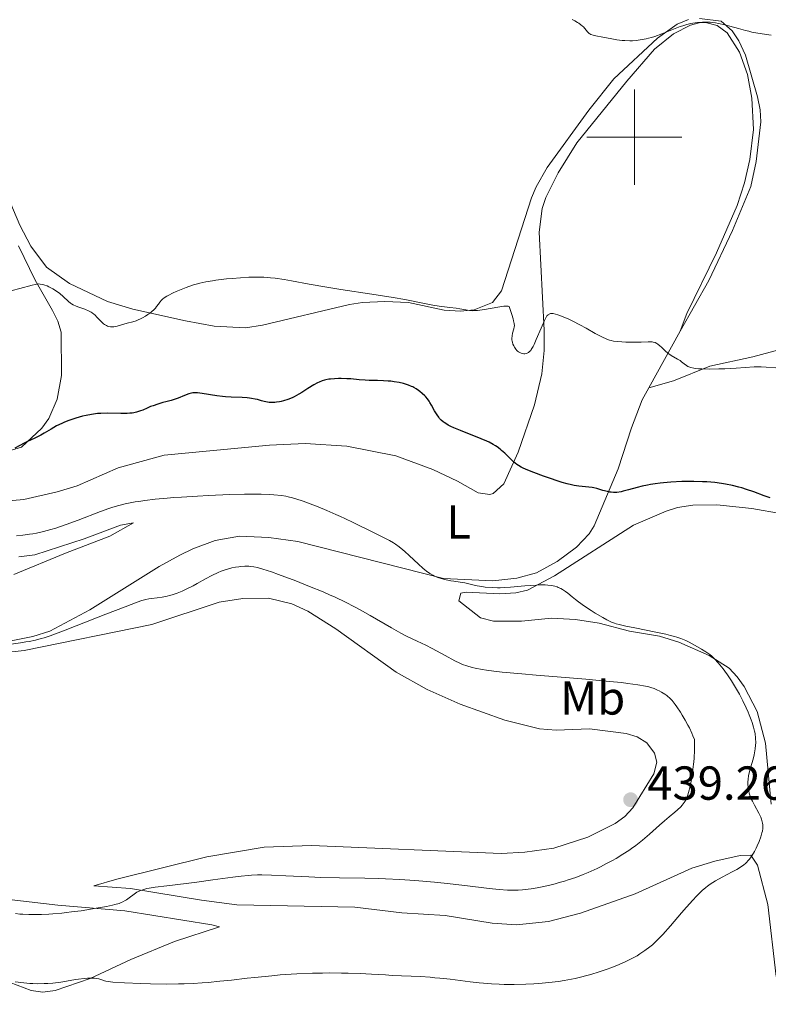
# Model space of a CAD drawing. Units: metres. Extents: x 631770 to 636281, y 4659872 to 4662926.
# Drawn here: x 632871 to 633028, y 4661818 to 4662025 of the extents above; entities that cross this region are included whole.
import ezdxf
from ezdxf.enums import TextEntityAlignment as Align

# ---------------------------------------------------------------- set-up
doc = ezdxf.new("R2010")
doc.units = ezdxf.units.M
doc.header["$MEASUREMENT"] = 0
for name, color, linetype, lineweight in [('Carátula', 7, 'Continuous', 0), ('Elementos auxiliares', 7, 'Continuous', 0), ('Entidades rústicas y varios', 7, 'Continuous', 0), ('Relieve y altimetría', 7, 'Continuous', 0), ('Textos de rotulación', 7, 'Continuous', 0)]:
    doc.layers.add(name, color=color, linetype=linetype, lineweight=lineweight)
doc.styles.add('Style-arial', font='arial.shx', dxfattribs={"bigfont": 'arialbig.shx'})
doc.styles.add('Style-arialn', font='arialn.shx', dxfattribs={"bigfont": 'arialnbig.shx'})

# ---------------------------------------------------------------- blocks, each defined once
blk = doc.blocks.new('5PATER')
at = {"layer": 'Relieve y altimetría', "linetype": 'Continuous', "lineweight": 0}
h = blk.add_hatch(color=250, dxfattribs=at)
edge = h.paths.add_edge_path()
edge.add_ellipse((0, 0), major_axis=(-1.095731442086184, -1.11071069960205), ratio=0.9994222409660322, start_angle=0, end_angle=360)

msp = doc.modelspace()

# ---------------------------------------------------------------- linework, layer by layer
at = {"layer": 'Carátula', "color": 7, "linetype": 'Continuous', "lineweight": 0}
for p, q in [((633000, 4661990), (633000, 4662010)), ((632990, 4662000), (633010, 4662000))]:
    msp.add_line(p, q, dxfattribs=at)
msp.add_3dface([(631826.5700000003, 4659872.34), (636280.7699999996, 4659956.850000001), (636224.4299999997, 4662926.330000002), (631770.2300000004, 4662841.82)], dxfattribs=at)
at = {"layer": 'Elementos auxiliares', "color": 250, "linetype": 'Continuous', "lineweight": 0}
msp.add_3dface([(632680.5500000007, 4660282.559999999), (636127.0100000016, 4660347.949999999), (636082.4299999997, 4662661.149999999), (632637.1000000015, 4662595.73)], dxfattribs=at)
at = {"layer": 'Entidades rústicas y varios', "color": 92, "linetype": 'Continuous', "lineweight": 0, "extrusion": (0.05457856562945749, 0.09946170459273264, 0.9935434311057263), "elevation": 498651.9433322485, "flags": 128}
msp.add_lwpolyline([(1687781.047784016, -4363176.244314067), (1687781.047784017, -4363162.582198564)], dxfattribs=at)
at = {"layer": 'Entidades rústicas y varios', "color": 92, "linetype": 'Continuous', "lineweight": 0}
for points in [[(632866.129999999, 4661923.41, 428.76), (632871.7600000016, 4661923.91, 428.59), (632878.7100000009, 4661925.539999999, 428.61), (632882.9200000018, 4661926.82, 428.74), (632891.5599999987, 4661930.59, 428.65), (632901.2199999988, 4661933.239999998, 428.77), (632923.3500000015, 4661935.32, 428.2), (632930.8500000015, 4661935.68, 427.59), (632939.620000001, 4661935.129999999, 428.03), (632949.9100000001, 4661933.07, 427.8), (632957.6700000018, 4661930.199999999, 427.78), (632962.8200000003, 4661927.75, 427.66), (632967.1600000001, 4661925.34, 427.35), (632969.6499999985, 4661924.960000001, 426.93), (632970.3299999982, 4661925.170000002, 426.82), (632972.5500000007, 4661927.239999998, 426.18), (632975.5700000003, 4661933.870000001, 424.57), (632979.0199999996, 4661943.82, 422.48), (632980.5300000012, 4661950.32, 421.42), (632981.0500000007, 4661955.239999998, 420.36), (632981.0399999991, 4661959.489999998, 420.3), (632980.0100000016, 4661980.059999999, 418.35), (632980.629999999, 4661984.989999998, 417.75), (632981.4100000001, 4661987.359999999, 417.56), (632983.9800000004, 4661992.5, 417.43), (632987.9299999997, 4661998.82, 416.91), (632998.4499999993, 4662011.789999999, 415.91), (633004.2100000009, 4662018.449999999, 415.46), (633008.2199999988, 4662021.68, 415.08), (633011.8099999987, 4662023.550000001, 415.08), (633013.6099999994, 4662024.039999999, 415.05), (633014.9600000009, 4662024.059999999, 415.04), (633017.3900000006, 4662023.460000001, 415.04), (633019.5, 4662021.93, 415.07), (633022.120000001, 4662017.850000001, 415.35), (633023.7399999984, 4662013.129999999, 415.57), (633024.6999999993, 4662008.199999999, 415.82), (633025.0100000016, 4662001.629999999, 416.02), (633024.2800000012, 4661995.280000001, 416.31), (633023.1499999985, 4661990.390000001, 416.77), (633021.629999999, 4661985.649999999, 416.96), (633017.2699999996, 4661975.710000001, 417.8), (633011.0500000007, 4661962.949999999, 419.05), (633009.6000000015, 4661959.27, 419.48)], [(632866.8900000006, 4661990.98, 417.83), (632870.8900000006, 4661981.550000001, 418.29), (632873.1900000013, 4661977.129999999, 418.46), (632876.5199999996, 4661972.73, 419.13), (632881.3500000015, 4661969.300000001, 418.62), (632889.2800000012, 4661965.52, 419.47), (632894.6099999994, 4661963.859999999, 419.71), (632905.7100000009, 4661961.41, 421.21), (632911.7100000009, 4661960.330000002, 421.49), (632918.3000000007, 4661959.98, 421.37), (632921.8999999985, 4661960.5, 421.34), (632940.1499999985, 4661964.84, 420.81), (632942.8500000015, 4661965.280000001, 420.76), (632947.5899999999, 4661965.469999999, 420.6), (632952.5799999982, 4661965.25, 420.13), (632960.0500000007, 4661963.649999999, 420.42), (632963.4499999993, 4661963.48, 420.43), (632966.379999999, 4661963.760000002, 420.18), (632970.2100000009, 4661965.27, 419.66), (632972.120000001, 4661967.73, 419.37), (632978.4100000001, 4661987.260000002, 417.02), (632979.3500000015, 4661989.57, 416.78), (632981.6900000013, 4661993.640000001, 416.83), (632990.4100000001, 4662005.66, 415.89), (632995.7100000009, 4662012.239999998, 415.99), (633004.8500000015, 4662020.789999999, 415.08), (633008.9800000004, 4662023.73, 415.02), (633011.3500000015, 4662024.699999999, 415.02)], [(633013.7100000009, 4662024.940000001, 415), (633018.2399999984, 4662024.34, 414.97), (633020.5300000012, 4662022.350000001, 415.03), (633021.9200000018, 4662020.23, 415.16), (633023.3299999982, 4662017.199999999, 415.35), (633025.9100000001, 4662008.48, 415.71), (633026.4699999988, 4662005.719999999, 415.8), (633026.5899999999, 4662003.239999998, 415.91), (633025.620000001, 4661994.870000001, 416.27), (633024.4899999984, 4661989.640000001, 416.74), (633020.620000001, 4661980.43, 417.28), (633015.6799999997, 4661969.920000002, 418.24), (633009.6000000015, 4661959.27, 419.48)], [(632870.6400000006, 4661977.210000001, 418.77), (632874.120000001, 4661969.960000001, 419.95), (632877.75, 4661963.609999999, 420.81), (632878.879999999, 4661961.379999999, 421.25), (632879.5599999987, 4661959.050000001, 421.6), (632879.6499999985, 4661949.969999999, 422.92), (632878.6999999993, 4661944.98, 423.74), (632877.0100000016, 4661940.91, 424.48), (632875.4899999984, 4661938.91, 424.73), (632871.2100000009, 4661934.91, 425.08), (632869.1499999985, 4661934.25, 425)], [(633003.0700000003, 4661947.370000001, 421.03), (633008.2399999984, 4661948.82, 420.84), (633015.879999999, 4661951.890000001, 419.72), (633024.8900000006, 4661953.850000001, 419.22), (633034.7899999991, 4661956.510000002, 418.37), (633039.75, 4661957.030000001, 418.21), (633048.5700000003, 4661956.969999999, 417.38), (633053.3299999982, 4661956.379999999, 416.92), (633073.5300000012, 4661951.75, 416.5), (633078.129999999, 4661949.82, 416.34), (633083.7800000012, 4661946.649999999, 415.97), (633087.1999999993, 4661943.66, 415.93), (633089.8599999994, 4661940.370000001, 415.99)], [(633003.0700000003, 4661947.370000001, 421.03), (633001.6700000018, 4661944.830000002, 421.56), (632999.370000001, 4661938.940000001, 422.56), (632996.5799999982, 4661930.370000001, 424.03), (632991.5899999999, 4661918.399999999, 426.46), (632990.4800000004, 4661916.699999999, 426.83), (632987.8200000003, 4661913.940000001, 427.73), (632983.8000000007, 4661910.93, 428.42), (632979.4200000018, 4661908.52, 428.92), (632975.3299999982, 4661907.399999999, 429.24), (632970.2899999991, 4661906.850000001, 429.42), (632959.8999999985, 4661907.350000001, 429.99), (632929.3000000007, 4661915.100000001, 432.02), (632923.2399999984, 4661915.960000001, 432.43), (632917.0100000016, 4661916.219999999, 432.11), (632911.9400000013, 4661915.34, 432.32), (632907.2699999996, 4661913.559999999, 432.59), (632904.5300000012, 4661912.239999998, 432.63), (632900.1600000001, 4661909.879999999, 432.94), (632885.620000001, 4661900.719999999, 434.45), (632877.1900000013, 4661896.239999998, 434.96), (632873.629999999, 4661895.120000001, 434.87), (632868.7300000004, 4661894.140000001, 434.97)], [(633031.0500000007, 4661920.920000002, 426.08), (633024.7100000009, 4661922.030000001, 426.18), (633017.3000000007, 4661922.780000001, 426.7), (633012.2899999991, 4661922.710000001, 426.43), (633009.0799999982, 4661922.210000001, 426.44), (633006.6600000001, 4661921.48, 426.58), (632999.8399999999, 4661918.5, 426.89), (632983.25, 4661907.870000001, 429.47), (632977.5599999987, 4661904.859999999, 429.97), (632975.1099999994, 4661904.350000001, 430.26), (632971.7100000009, 4661904.120000001, 430.07), (632964.6799999997, 4661904.48, 430.23), (632963.5500000007, 4661904.23, 430.22), (632963.129999999, 4661902.640000001, 430.58), (632967.7100000009, 4661899.100000001, 431.06), (632970.4299999997, 4661898.399999999, 430.74), (632976.3200000003, 4661898.350000001, 430.9), (632982.620000001, 4661899, 430.65), (632987.6600000001, 4661898.75, 430.53), (632992.6000000015, 4661897.949999999, 430.64), (632998.9600000009, 4661896.25, 430.57), (633005.3099999987, 4661895.23, 430.42), (633009.3399999999, 4661893.960000001, 430.16), (633015.6900000013, 4661891.190000001, 430.25), (633019.8900000006, 4661888.48, 429.61), (633021.620000001, 4661886.670000002, 429.43), (633023.0399999991, 4661884.629999999, 429.28), (633025.8200000003, 4661879.41, 429.29), (633027.5899999999, 4661872.780000001, 429.02), (633028.75, 4661859.920000002, 429.3)], [(632870.6999999993, 4661911.899999999, 430.46), (632874.0700000003, 4661912.330000002, 430.63), (632884.4100000001, 4661915.68, 430.75), (632892.0500000007, 4661918.52, 430.75), (632894.7600000016, 4661919.02, 430.96), (632889.8299999982, 4661916.219999999, 431.07), (632880.4899999984, 4661912.649999999, 431.19), (632869.620000001, 4661908.190000001, 432.16)], [(632862.1099999994, 4661891.170000002, 435.57), (632871.8099999987, 4661892.239999998, 435.74), (632898.620000001, 4661897.68, 436.55), (632912.7699999996, 4661902.34, 436.88), (632917.7199999988, 4661903.100000001, 437.01), (632923.1499999985, 4661903.18, 437.1), (632928.0500000007, 4661902.030000001, 436.74), (632931.3900000006, 4661900.449999999, 437), (632937.3000000007, 4661896.77, 437.24), (632949.9400000013, 4661887.690000001, 437.39), (632956.4800000004, 4661884.030000001, 437.73), (632963.370000001, 4661880.91, 437.68), (632972.7899999991, 4661877.559999999, 437.96), (632980.0599999987, 4661875.739999998, 438.2), (632983.5599999987, 4661875.469999999, 438.15), (632990.5599999987, 4661875.760000002, 438.32), (632998.2699999996, 4661874.760000002, 438.38), (633000.620000001, 4661874.080000002, 438.45), (633002.6000000015, 4661872.800000001, 438.82), (633004.2199999988, 4661870.68, 438.76), (633004.6999999993, 4661868.77, 438.66), (633004.1099999994, 4661866.34, 438.75), (632999.6700000018, 4661859.190000001, 438.53), (632997.9800000004, 4661857.34, 438.45)], [(632997.9800000004, 4661857.34, 438.45), (632995.9499999993, 4661855.879999999, 438.48), (632990.1999999993, 4661853.030000001, 438.61), (632983.0899999999, 4661850.710000001, 438.23), (632976.9800000004, 4661849.879999999, 437.81), (632972, 4661849.600000001, 437.93), (632932.1999999993, 4661851.239999998, 437.13), (632922.2199999988, 4661850.920000002, 436.68), (632910.1600000001, 4661848.850000001, 436.43), (632891.2899999991, 4661844.190000001, 436.23), (632886.4600000009, 4661842.760000002, 436.18), (632894.1499999985, 4661842.210000001, 435.2), (632909.0899999999, 4661839.800000001, 433.78), (632916.5100000016, 4661838.809999999, 433.07), (632941.25, 4661838.300000001, 432.89), (632951.1700000018, 4661837.100000001, 432.72), (632960.2699999996, 4661836.580000002, 432.33), (632970.129999999, 4661834.949999999, 432.67), (632975.2399999984, 4661834.609999999, 432.42), (632981.9800000004, 4661835.289999999, 432.48), (632988.6700000018, 4661837.050000001, 432.49), (633000.1999999993, 4661841.109999999, 431.67), (633012.0899999999, 4661846.52, 430.68), (633016.879999999, 4661848, 430.65), (633022.2199999988, 4661849.18, 430.3), (633024.4800000004, 4661849.219999999, 429.96), (633025.8599999994, 4661847.129999999, 429.65), (633028.0500000007, 4661838.879999999, 428.15), (633029.8299999982, 4661823.760000002, 426.36)], [(632855.5199999996, 4661827.530000001, 430.53), (632873.2699999996, 4661820.830000002, 429.87), (632875.75, 4661820.449999999, 429.83), (632878.2800000012, 4661820.82, 429.67), (632885.6600000001, 4661823.300000001, 429.97), (632894.1900000013, 4661827.289999999, 430.68), (632903.3999999985, 4661831.109999999, 431.63), (632912.8200000003, 4661834.170000002, 432.16), (632911.2399999984, 4661834.600000001, 432.27), (632892.9299999997, 4661837.550000001, 434.22), (632878.879999999, 4661838.719999999, 435.63), (632868.6700000018, 4661839.949999999, 436.1)]]:
    msp.add_polyline3d(points, dxfattribs=at)
at = {"layer": 'Relieve y altimetría', "color": 36, "linetype": 'Continuous', "lineweight": 0, "flags": 128}
for points, elevation in [([(633028.7699999996, 4662021.43), (633025.9200000018, 4662021.850000001), (633024.6900000013, 4662022.080000002), (633024.0300000012, 4662022.23), (633023.3399999999, 4662022.399999999), (633021.8999999985, 4662022.789999999), (633019.0100000016, 4662023.57), (633017.6700000018, 4662023.879999999), (633017.0599999987, 4662023.989999998), (633015.9400000013, 4662024.120000001), (633014.9499999993, 4662024.170000002), (633014.3500000015, 4662024.16), (633013.2800000012, 4662024.09), (633012.3200000003, 4662023.969999999), (633011.8399999999, 4662023.879999999), (633011.0599999987, 4662023.690000001), (633010.1700000018, 4662023.399999999), (633009.6600000001, 4662023.219999999), (633005.7600000016, 4662021.670000002), (633004.3299999982, 4662021.170000002), (633003.629999999, 4662020.949999999), (633002.9499999993, 4662020.760000002), (633002.5100000016, 4662020.66), (633001.6400000006, 4662020.48), (633001.2199999988, 4662020.41), (633000.3900000006, 4662020.309999999), (632999.5899999999, 4662020.260000002), (632999.0599999987, 4662020.25), (632998.0300000012, 4662020.280000001), (632997.4600000009, 4662020.32), (632996.3399999999, 4662020.460000001), (632995.2800000012, 4662020.629999999), (632993.4100000001, 4662021), (632991.9400000013, 4662021.27), (632991.3599999994, 4662021.399999999), (632990.879999999, 4662021.57), (632990.6799999997, 4662021.68), (632990.4899999984, 4662021.800000001), (632990.1700000018, 4662022.100000001), (632989.6099999994, 4662022.789999999), (632989.3099999987, 4662023.140000001), (632989.1400000006, 4662023.300000001), (632988.7699999996, 4662023.620000001), (632988.3599999994, 4662023.920000002), (632988.0799999982, 4662024.100000001), (632987.5, 4662024.43), (632986.9100000001, 4662024.719999999)], 415), ([(632914.3099999987, 4661970.23), (632912.0899999999, 4661969.949999999), (632911.3399999999, 4661969.84), (632909.9499999993, 4661969.59), (632908.6900000013, 4661969.309999999), (632907.9100000001, 4661969.109999999), (632907.3999999985, 4661968.960000001), (632906.3999999985, 4661968.640000001), (632905.8500000015, 4661968.449999999), (632904.7699999996, 4661968.030000001), (632903.7600000016, 4661967.600000001), (632903.129999999, 4661967.309999999), (632902.0799999982, 4661966.780000001), (632901.7600000016, 4661966.600000001), (632901.2399999984, 4661966.27), (632900.8500000015, 4661965.960000001), (632900.6400000006, 4661965.760000002), (632900.2699999996, 4661965.32), (632900.0100000016, 4661964.960000001), (632899.620000001, 4661964.41), (632899.3900000006, 4661964.120000001), (632898.9600000009, 4661963.670000002), (632898.7100000009, 4661963.43), (632898.4299999997, 4661963.199999999), (632897.7899999991, 4661962.73), (632897.3200000003, 4661962.43), (632896.6799999997, 4661962.059999999), (632896.3500000015, 4661961.890000001), (632895.6400000006, 4661961.559999999), (632895.3000000007, 4661961.440000001), (632894.6499999985, 4661961.239999998), (632893.4100000001, 4661960.93), (632892.7600000016, 4661960.760000002), (632891.3599999994, 4661960.32), (632890.8900000006, 4661960.210000001), (632890.6499999985, 4661960.170000002), (632890.1799999997, 4661960.140000001), (632889.9400000013, 4661960.149999999), (632889.6000000015, 4661960.210000001), (632889.2800000012, 4661960.32), (632889.0700000003, 4661960.420000002), (632888.6600000001, 4661960.670000002), (632888.4600000009, 4661960.82), (632888.0899999999, 4661961.140000001), (632887.75, 4661961.48), (632887.1600000001, 4661962.140000001), (632886.6700000018, 4661962.66), (632886.4499999993, 4661962.859999999), (632886.0899999999, 4661963.129999999), (632885.8999999985, 4661963.260000002), (632885.4400000013, 4661963.489999998), (632884.5700000003, 4661963.850000001), (632883.3000000007, 4661964.32), (632882.7399999984, 4661964.530000001), (632882.0899999999, 4661964.82), (632881.75, 4661965.02), (632881.5500000007, 4661965.170000002), (632881.1400000006, 4661965.5), (632880.0100000016, 4661966.57), (632879.2800000012, 4661967.18), (632878.4100000001, 4661967.77), (632877.8099999987, 4661968.140000001), (632877.0100000016, 4661968.57), (632876.629999999, 4661968.75), (632876.1600000001, 4661968.93), (632875.9400000013, 4661969.010000002), (632875.620000001, 4661969.09), (632875.129999999, 4661969.16), (632874.8900000006, 4661969.170000002), (632874.3599999994, 4661969.129999999), (632874.0799999982, 4661969.09), (632873.4699999988, 4661968.949999999), (632870.8999999985, 4661968.239999998), (632869.2899999991, 4661967.830000002)], 420), ([(633002.879999999, 4661957.030000001), (633001.4299999997, 4661956.960000001), (633000.5799999982, 4661956.940000001), (632999.1700000018, 4661956.940000001), (632998.2199999988, 4661956.98), (632996.5300000012, 4661957.09), (632995.6000000015, 4661957.199999999), (632995.1099999994, 4661957.300000001), (632994.8099999987, 4661957.390000001), (632994.2100000009, 4661957.600000001), (632993.1799999997, 4661958.050000001), (632992.620000001, 4661958.32), (632991.7699999996, 4661958.780000001), (632989.8900000006, 4661959.899999999), (632988.5700000003, 4661960.620000001), (632987.0500000007, 4661961.379999999), (632986.2300000004, 4661961.760000002), (632985.0199999996, 4661962.280000001), (632983.9100000001, 4661962.690000001), (632983.4400000013, 4661962.830000002), (632982.9100000001, 4661962.949999999), (632982.6900000013, 4661962.960000001), (632982.3900000006, 4661962.949999999), (632982.2100000009, 4661962.899999999), (632982.1099999994, 4661962.859999999), (632981.9100000001, 4661962.73), (632981.8099999987, 4661962.649999999), (632981.629999999, 4661962.449999999), (632981.4600000009, 4661962.190000001), (632981.1000000015, 4661961.510000002), (632980.3999999985, 4661959.920000002), (632979.3900000006, 4661957.510000002), (632978.9299999997, 4661956.48), (632978.7199999988, 4661956.059999999), (632978.3500000015, 4661955.41), (632978.2300000004, 4661955.239999998), (632978, 4661954.98), (632977.7800000012, 4661954.789999999), (632977.629999999, 4661954.699999999), (632977.3200000003, 4661954.580000002), (632976.9800000004, 4661954.530000001), (632976.8000000007, 4661954.530000001), (632976.5199999996, 4661954.559999999), (632976.2399999984, 4661954.640000001), (632976.1000000015, 4661954.690000001), (632975.8200000003, 4661954.84), (632975.6799999997, 4661954.93), (632975.4800000004, 4661955.09), (632975.3399999999, 4661955.219999999), (632975.0899999999, 4661955.5), (632974.8000000007, 4661955.940000001), (632974.6600000001, 4661956.18), (632974.5, 4661956.559999999), (632974.370000001, 4661956.949999999), (632974.3299999982, 4661957.149999999), (632974.2800000012, 4661957.440000001), (632974.2600000016, 4661957.73), (632974.3000000007, 4661958.280000001), (632974.4100000001, 4661958.809999999), (632974.6900000013, 4661959.780000001), (632974.7699999996, 4661960.18), (632974.7899999991, 4661960.41), (632974.75, 4661960.850000001), (632974.6400000006, 4661961.449999999), (632974.5399999991, 4661961.830000002), (632974.2600000016, 4661962.780000001), (632974.0700000003, 4661963.370000001), (632973.7100000009, 4661964.41), (632973.5, 4661964.489999998), (632973.2600000016, 4661964.510000002), (632972.6099999994, 4661964.48), (632971.3200000003, 4661964.309999999), (632968.5300000012, 4661963.84), (632967.0599999987, 4661963.629999999), (632966.3900000006, 4661963.57), (632966.0199999996, 4661963.559999999), (632965.379999999, 4661963.609999999), (632964.6099999994, 4661963.739999998), (632963.3599999994, 4661963.960000001), (632962.5899999999, 4661964.080000002), (632961.2100000009, 4661964.239999998), (632958.9600000009, 4661964.52), (632957.6799999997, 4661964.73), (632955.5399999991, 4661965.149999999), (632951.8000000007, 4661965.899999999), (632949.3399999999, 4661966.34), (632944.8500000015, 4661967.059999999), (632938.3399999999, 4661968.039999999), (632935.3599999994, 4661968.510000002), (632931.6900000013, 4661969.140000001), (632927.9800000004, 4661969.830000002), (632926.4299999997, 4661970.100000001), (632924.5100000016, 4661970.370000001), (632923.5700000003, 4661970.469999999), (632922.1400000006, 4661970.57), (632920.6400000006, 4661970.609999999), (632919.8500000015, 4661970.600000001), (632919.0100000016, 4661970.580000002), (632917.2699999996, 4661970.489999998), (632915.4800000004, 4661970.350000001), (632914.3099999987, 4661970.23)], 420), ([(633029.7399999984, 4661951.539999999), (633027.6700000018, 4661951.739999998), (633026.6400000006, 4661951.800000001), (633026.1499999985, 4661951.800000001), (633025.1499999985, 4661951.77), (633021.3900000006, 4661951.5), (633019.0300000012, 4661951.370000001), (633017.75, 4661951.330000002), (633015.879999999, 4661951.300000001), (633014.1900000013, 4661951.330000002), (633013.4600000009, 4661951.379999999), (633012.8500000015, 4661951.440000001), (633012.4899999984, 4661951.5), (633011.8999999985, 4661951.629999999), (633011.6600000001, 4661951.710000001), (633011.2600000016, 4661951.870000001), (633010.9499999993, 4661952.039999999), (633010.5, 4661952.390000001), (633009.9200000018, 4661952.859999999), (633009.620000001, 4661953.080000002), (633009.1000000015, 4661953.399999999), (633007.7600000016, 4661954.16), (633007.0700000003, 4661954.620000001), (633006.4499999993, 4661955.16), (633005.7199999988, 4661955.879999999), (633005.3900000006, 4661956.199999999), (633004.9600000009, 4661956.559999999), (633004.7399999984, 4661956.699999999), (633004.379999999, 4661956.859999999), (633003.9699999988, 4661956.969999999), (633003.7300000004, 4661957), (633003.4699999988, 4661957.02), (633002.879999999, 4661957.030000001)], 420), ([(632972.7800000012, 4661905.41), (632971.7899999991, 4661905.379999999), (632971.2199999988, 4661905.390000001), (632970.1799999997, 4661905.43), (632968.6799999997, 4661905.539999999), (632967.9600000009, 4661905.620000001), (632966.9600000009, 4661905.780000001), (632966.0599999987, 4661905.989999998), (632964.9400000013, 4661906.300000001), (632964.3599999994, 4661906.43), (632963.4100000001, 4661906.580000002), (632962.0899999999, 4661906.75), (632961.4299999997, 4661906.850000001), (632960.4800000004, 4661907.050000001), (632959.870000001, 4661907.210000001), (632958.7300000004, 4661907.57), (632958.0100000016, 4661907.850000001), (632957.6400000006, 4661908.030000001), (632957.0399999991, 4661908.370000001), (632956.3599999994, 4661908.859999999), (632955.9699999988, 4661909.16), (632955.5599999987, 4661909.52), (632954.6499999985, 4661910.34), (632952.7199999988, 4661912.16), (632951.7899999991, 4661913), (632951.3599999994, 4661913.370000001), (632950.5599999987, 4661914.010000002), (632949.8399999999, 4661914.530000001), (632949.3900000006, 4661914.82), (632948.5799999982, 4661915.300000001), (632947.7199999988, 4661915.739999998), (632946.3000000007, 4661916.41), (632945.3099999987, 4661916.890000001), (632940.9400000013, 4661919.09), (632939.1600000001, 4661919.949999999), (632938.2300000004, 4661920.379999999), (632937.2899999991, 4661920.800000001), (632935.4100000001, 4661921.609999999), (632933.5899999999, 4661922.350000001), (632932.4400000013, 4661922.800000001), (632930.4299999997, 4661923.550000001), (632928.870000001, 4661924.080000002), (632928.1999999993, 4661924.27), (632927.2800000012, 4661924.5), (632926.8099999987, 4661924.59), (632925.8399999999, 4661924.739999998), (632924.2699999996, 4661924.899999999), (632923.3099999987, 4661924.969999999), (632921.5599999987, 4661925.030000001), (632919.3599999994, 4661925.039999999), (632918.0599999987, 4661925.02), (632915.0399999991, 4661924.949999999), (632910.5100000016, 4661924.760000002), (632908.1900000013, 4661924.640000001), (632904.8299999982, 4661924.440000001), (632903.2699999996, 4661924.330000002), (632901.8299999982, 4661924.210000001), (632899.2899999991, 4661923.969999999), (632897.129999999, 4661923.710000001), (632895.879999999, 4661923.530000001), (632895.120000001, 4661923.399999999), (632893.7300000004, 4661923.140000001), (632893.0199999996, 4661922.989999998), (632891.6999999993, 4661922.66), (632890.4499999993, 4661922.289999999), (632889.620000001, 4661922.02), (632887.8599999994, 4661921.379999999), (632883.1400000006, 4661919.559999999), (632880.620000001, 4661918.640000001), (632878.4499999993, 4661917.93), (632877.3900000006, 4661917.620000001), (632875.8500000015, 4661917.210000001), (632874.3599999994, 4661916.870000001), (632873.629999999, 4661916.73), (632872.9200000018, 4661916.609999999), (632871.5300000012, 4661916.420000002), (632870.1900000013, 4661916.300000001)], 430), ([(633012.620000001, 4661871.280000001), (633012.629999999, 4661872.149999999), (633012.620000001, 4661873.489999998), (633012.3099999987, 4661874.309999999), (633012.0799999982, 4661874.870000001), (633011.5599999987, 4661875.98), (633011.2699999996, 4661876.530000001), (633010.6799999997, 4661877.609999999), (633010.0799999982, 4661878.620000001), (633009.6799999997, 4661879.25), (633008.9400000013, 4661880.359999999), (633008.5700000003, 4661880.870000001), (633007.9200000018, 4661881.68), (633007.379999999, 4661882.27), (633007.0500000007, 4661882.57), (633006.8299999982, 4661882.739999998), (633006.4200000018, 4661883.039999999), (633005.6900000013, 4661883.48), (633005.1900000013, 4661883.75), (633004.8500000015, 4661883.91), (633004.1700000018, 4661884.210000001), (633003.4699999988, 4661884.449999999), (633003.0599999987, 4661884.57), (633002.3099999987, 4661884.739999998), (633000.7199999988, 4661885.010000002), (632998.629999999, 4661885.289999999), (632997.2800000012, 4661885.460000001), (632994.7800000012, 4661885.719999999), (632989.7800000012, 4661886.18), (632985.5599999987, 4661886.530000001), (632979.3999999985, 4661887.030000001), (632976.379999999, 4661887.289999999), (632972.2399999984, 4661887.690000001), (632970.4600000009, 4661887.890000001), (632968.9400000013, 4661888.09), (632968.0500000007, 4661888.23), (632966.5500000007, 4661888.510000002), (632965.9100000001, 4661888.66), (632964.8200000003, 4661888.960000001), (632963.8999999985, 4661889.300000001), (632963.3399999999, 4661889.539999999), (632962.2699999996, 4661890.07), (632960.2800000012, 4661891.140000001), (632957.5, 4661892.649999999), (632956.1799999997, 4661893.330000002), (632954.3900000006, 4661894.18), (632952.1499999985, 4661895.23), (632950.9600000009, 4661895.830000002), (632948.9899999984, 4661896.940000001), (632944.5100000016, 4661899.57), (632942.379999999, 4661900.780000001), (632941.2300000004, 4661901.399999999), (632939.3299999982, 4661902.359999999), (632937.1499999985, 4661903.379999999), (632935.9299999997, 4661903.93), (632934.6099999994, 4661904.5), (632931.7699999996, 4661905.670000002), (632928.8599999994, 4661906.82), (632925.2699999996, 4661908.170000002), (632923.75, 4661908.699999999), (632921.9400000013, 4661909.300000001), (632921.2199999988, 4661909.510000002), (632920.7899999991, 4661909.620000001), (632920.0300000012, 4661909.77), (632919.379999999, 4661909.859999999), (632918.9699999988, 4661909.890000001), (632918.1799999997, 4661909.899999999), (632917.3299999982, 4661909.850000001), (632916.879999999, 4661909.800000001), (632916.1700000018, 4661909.690000001), (632915.4299999997, 4661909.550000001), (632915.0399999991, 4661909.449999999), (632914.25, 4661909.219999999), (632913.8399999999, 4661909.09), (632913.1999999993, 4661908.850000001), (632912.5599999987, 4661908.580000002), (632911.2199999988, 4661907.940000001), (632909.870000001, 4661907.23), (632908.120000001, 4661906.260000002), (632907.2800000012, 4661905.809999999), (632905.7300000004, 4661905.02), (632905, 4661904.690000001), (632903.9299999997, 4661904.260000002), (632902.879999999, 4661903.91), (632902.3599999994, 4661903.760000002), (632901.8299999982, 4661903.629999999), (632900.7699999996, 4661903.420000002), (632899.75, 4661903.260000002), (632898.5199999996, 4661903.100000001), (632898, 4661903.030000001), (632897.379999999, 4661902.920000002), (632897.0700000003, 4661902.850000001), (632896.5500000007, 4661902.710000001), (632895.5300000012, 4661902.359999999), (632893.0100000016, 4661901.41), (632888.9600000009, 4661899.830000002), (632882.7399999984, 4661897.399999999), (632880.0500000007, 4661896.359999999), (632877.25, 4661895.32), (632876, 4661894.899999999), (632875.3399999999, 4661894.699999999)], 435), ([(633024.6700000018, 4661849.09), (633025.2199999988, 4661850.02), (633025.5700000003, 4661850.699999999), (633025.8000000007, 4661851.16), (633026.2100000009, 4661852.09), (633026.5899999999, 4661853.09), (633026.8200000003, 4661853.890000001), (633026.9100000001, 4661854.27), (633026.9800000004, 4661854.809999999), (633026.9899999984, 4661855.330000002), (633026.9800000004, 4661855.59), (633026.9200000018, 4661855.969999999), (633026.870000001, 4661856.23), (633026.7100000009, 4661856.77), (633026.5500000007, 4661857.18), (633026.1499999985, 4661858.039999999), (633025.2100000009, 4661859.760000002), (633024.7899999991, 4661860.559999999), (633024.6099999994, 4661860.93), (633024.3299999982, 4661861.620000001), (633024.120000001, 4661862.25), (633024.0300000012, 4661862.649999999), (633023.8999999985, 4661863.420000002), (633023.8399999999, 4661864.170000002), (633023.8399999999, 4661864.57), (633023.8900000006, 4661865.190000001), (633024, 4661865.890000001), (633024.0799999982, 4661866.27), (633024.4200000018, 4661867.550000001), (633024.9600000009, 4661869.41), (633025.1799999997, 4661870.309999999), (633025.2699999996, 4661870.739999998), (633025.3999999985, 4661871.550000001), (633025.4699999988, 4661872.32), (633025.4899999984, 4661872.809999999), (633025.4600000009, 4661873.780000001), (633025.3500000015, 4661874.760000002), (633025.2600000016, 4661875.27), (633025.0599999987, 4661876.120000001), (633024.75, 4661877.09), (633024.5599999987, 4661877.640000001), (633024.1400000006, 4661878.710000001), (633023.8999999985, 4661879.280000001), (633023.5, 4661880.190000001), (633022.8200000003, 4661881.609999999), (633022.0700000003, 4661883.050000001), (633021.6700000018, 4661883.77), (633021.2600000016, 4661884.469999999), (633020.4299999997, 4661885.82), (633019.5799999982, 4661887.080000002), (633019.0199999996, 4661887.850000001), (633018.6600000001, 4661888.330000002), (633017.9600000009, 4661889.199999999), (633017.5899999999, 4661889.629999999), (633016.8999999985, 4661890.379999999), (633016.25, 4661890.989999998), (633015.8399999999, 4661891.34), (633015.0399999991, 4661891.93), (633014.1400000006, 4661892.5), (633012.2800000012, 4661893.530000001), (633011.3500000015, 4661894.030000001), (633010.7899999991, 4661894.300000001), (633009.7600000016, 4661894.719999999), (633008.9100000001, 4661895.010000002), (633008.4100000001, 4661895.16), (633007.5899999999, 4661895.379999999), (633006.6499999985, 4661895.609999999), (633004.5399999991, 4661896.07), (633000.1000000015, 4661896.940000001), (632998.2199999988, 4661897.330000002), (632996.7800000012, 4661897.66), (632996.2100000009, 4661897.830000002), (632995.8599999994, 4661897.940000001), (632995.2300000004, 4661898.170000002), (632994.6400000006, 4661898.440000001), (632994.2399999984, 4661898.640000001), (632993.379999999, 4661899.129999999), (632991.7899999991, 4661900.080000002), (632990.9100000001, 4661900.640000001), (632989.5500000007, 4661901.530000001), (632988.25, 4661902.449999999), (632987.6499999985, 4661902.899999999), (632986.9100000001, 4661903.5), (632986.0100000016, 4661904.23), (632985.5700000003, 4661904.57), (632984.8900000006, 4661905.02), (632984.5300000012, 4661905.219999999), (632984.0199999996, 4661905.449999999), (632983.75, 4661905.559999999), (632983.3200000003, 4661905.690000001), (632982.620000001, 4661905.850000001), (632981.8299999982, 4661905.940000001), (632981.2699999996, 4661905.98), (632980.0799999982, 4661905.989999998), (632979.4600000009, 4661905.960000001), (632978.2100000009, 4661905.890000001), (632976.9699999988, 4661905.780000001), (632975.4200000018, 4661905.620000001), (632974.7199999988, 4661905.550000001), (632974, 4661905.489999998), (632972.7800000012, 4661905.41)], 430), ([(632872.879999999, 4661894.129999999), (632872.1700000018, 4661894), (632871.0100000016, 4661893.800000001), (632869.0399999991, 4661893.530000001)], 435), ([(632875.3399999999, 4661894.699999999), (632874.1600000001, 4661894.399999999), (632872.879999999, 4661894.129999999)], 435), ([(632871.5100000016, 4661836.809999999), (632872.7800000012, 4661836.75), (632874.3299999982, 4661836.739999998), (632875.4400000013, 4661836.77), (632877.0100000016, 4661836.850000001), (632877.8200000003, 4661836.91), (632879.7300000004, 4661837.07), (632880.7199999988, 4661837.18), (632881.7300000004, 4661837.300000001), (632883.7600000016, 4661837.57), (632885.7300000004, 4661837.870000001), (632886.9600000009, 4661838.07), (632889.1099999994, 4661838.460000001), (632890.3599999994, 4661838.719999999), (632890.870000001, 4661838.850000001), (632891.7399999984, 4661839.100000001), (632892.2100000009, 4661839.280000001), (632892.5, 4661839.41), (632893.0199999996, 4661839.690000001), (632893.3099999987, 4661839.870000001), (632893.8500000015, 4661840.260000002), (632894.9299999997, 4661841.07), (632895.4699999988, 4661841.43), (632895.9800000004, 4661841.699999999), (632896.2600000016, 4661841.82), (632896.7300000004, 4661841.98), (632897.5700000003, 4661842.199999999), (632898.0799999982, 4661842.300000001), (632899.3099999987, 4661842.5), (632901.7600000016, 4661842.82), (632905.8500000015, 4661843.309999999), (632908.0799999982, 4661843.580000002), (632911.4699999988, 4661844.039999999), (632915.6400000006, 4661844.620000001), (632917.3999999985, 4661844.84), (632918.879999999, 4661844.989999998), (632919.5500000007, 4661845.039999999), (632920.8500000015, 4661845.100000001), (632921.7399999984, 4661845.100000001), (632923.7899999991, 4661845.039999999), (632926.7899999991, 4661844.890000001), (632931.6000000015, 4661844.649999999), (632934.1600000001, 4661844.559999999), (632938.0399999991, 4661844.489999998), (632943.3900000006, 4661844.43), (632946.2399999984, 4661844.350000001), (632947.7100000009, 4661844.289999999), (632950.7600000016, 4661844.129999999), (632953.870000001, 4661843.920000002), (632958.0199999996, 4661843.57), (632960.0500000007, 4661843.370000001), (632964.3999999985, 4661842.870000001), (632969.4699999988, 4661842.260000002), (632971.5799999982, 4661842.039999999), (632973.3599999994, 4661841.91), (632974.1499999985, 4661841.879999999), (632975.5899999999, 4661841.890000001), (632976.4899999984, 4661841.940000001), (632977.0799999982, 4661842), (632978.3000000007, 4661842.16), (632979.5899999999, 4661842.370000001), (632980.2600000016, 4661842.5), (632981.2899999991, 4661842.710000001), (632982.8900000006, 4661843.09), (632984.5100000016, 4661843.530000001), (632985.3200000003, 4661843.77), (632986.129999999, 4661844.030000001), (632987.7199999988, 4661844.57), (632989.2600000016, 4661845.170000002), (632990.2699999996, 4661845.580000002), (632992.1799999997, 4661846.440000001), (632992.8599999994, 4661846.780000001), (632994.1700000018, 4661847.449999999), (632995.3900000006, 4661848.109999999), (632996.1499999985, 4661848.559999999), (632997.5599999987, 4661849.41), (632998.8299999982, 4661850.23), (632999.4200000018, 4661850.640000001), (633000.3099999987, 4661851.280000001), (633001.6799999997, 4661852.370000001), (633003.1999999993, 4661853.66), (633005.3200000003, 4661855.52), (633006.3500000015, 4661856.420000002), (633007.3299999982, 4661857.25), (633008.5199999996, 4661858.260000002), (633009.0399999991, 4661858.719999999), (633009.7399999984, 4661859.390000001), (633010.0399999991, 4661859.699999999), (633010.4899999984, 4661860.260000002), (633010.6799999997, 4661860.559999999), (633010.9299999997, 4661861.030000001), (633011.0500000007, 4661861.300000001), (633011.2600000016, 4661861.890000001), (633011.4100000001, 4661862.41), (633011.7100000009, 4661863.68), (633011.9899999984, 4661865.129999999), (633012.129999999, 4661865.960000001), (633012.3200000003, 4661867.32), (633012.4699999988, 4661868.82), (633012.5399999991, 4661869.609999999), (633012.620000001, 4661871.280000001)], 435), ([(633000.5599999987, 4661828.120000001), (633001.1400000006, 4661828.48), (633002.2300000004, 4661829.199999999), (633003.2600000016, 4661829.969999999), (633003.7899999991, 4661830.41), (633004.6099999994, 4661831.149999999), (633005.5, 4661832.050000001), (633005.9899999984, 4661832.580000002), (633007.620000001, 4661834.420000002), (633009.8999999985, 4661837.100000001), (633010.9499999993, 4661838.32), (633012.2800000012, 4661839.809999999), (633013.0300000012, 4661840.600000001), (633013.4699999988, 4661841.050000001), (633014.2600000016, 4661841.800000001), (633014.9899999984, 4661842.43), (633015.3500000015, 4661842.719999999), (633015.9499999993, 4661843.149999999), (633017.0500000007, 4661843.830000002), (633018.4800000004, 4661844.620000001), (633020.5500000007, 4661845.73), (633021.5, 4661846.25), (633022.5300000012, 4661846.870000001), (633022.9699999988, 4661847.18), (633023.370000001, 4661847.510000002), (633023.5599999987, 4661847.690000001), (633023.9299999997, 4661848.09), (633024.120000001, 4661848.309999999), (633024.3900000006, 4661848.670000002), (633024.6700000018, 4661849.09)], 430), ([(632869.9699999988, 4661836.969999999), (632870.8900000006, 4661836.859999999), (632871.5100000016, 4661836.809999999)], 435), ([(632869.8999999985, 4661822.609999999), (632871.6999999993, 4661822.390000001), (632872.9699999988, 4661822.300000001), (632873.629999999, 4661822.260000002), (632874.6400000006, 4661822.239999998), (632876.0300000012, 4661822.25), (632876.7399999984, 4661822.280000001), (632877.8299999982, 4661822.359999999), (632878.9400000013, 4661822.48), (632879.5100000016, 4661822.559999999), (632881.4600000009, 4661822.940000001), (632882.5700000003, 4661823.120000001), (632883.2300000004, 4661823.210000001), (632884.379999999, 4661823.350000001), (632885.1000000015, 4661823.399999999), (632885.5300000012, 4661823.41), (632886.25, 4661823.41), (632886.5500000007, 4661823.390000001), (632887.0700000003, 4661823.32), (632887.4800000004, 4661823.23), (632888.120000001, 4661823.030000001), (632888.6700000018, 4661822.859999999), (632888.9600000009, 4661822.789999999), (632889.4600000009, 4661822.690000001), (632890.4600000009, 4661822.580000002), (632892.8900000006, 4661822.41), (632896.2899999991, 4661822.25), (632898.3599999994, 4661822.190000001), (632901.7800000012, 4661822.149999999), (632904.2100000009, 4661822.18), (632905.4499999993, 4661822.210000001), (632907.3200000003, 4661822.289999999), (632909.1900000013, 4661822.41), (632910.4400000013, 4661822.510000002), (632912.9200000018, 4661822.739999998), (632915.3900000006, 4661823), (632918.6499999985, 4661823.370000001), (632920.2699999996, 4661823.550000001), (632923.8599999994, 4661823.920000002), (632925.620000001, 4661824.07), (632929.0799999982, 4661824.289999999), (632932.3999999985, 4661824.43), (632934.5100000016, 4661824.469999999), (632935.879999999, 4661824.489999998), (632938.4699999988, 4661824.469999999), (632939.8399999999, 4661824.449999999), (632942.4200000018, 4661824.359999999), (632944.8099999987, 4661824.239999998), (632947.7399999984, 4661824.07), (632949.129999999, 4661823.989999998), (632955.0799999982, 4661823.719999999), (632957.0899999999, 4661823.59), (632958.1099999994, 4661823.5), (632959.1600000001, 4661823.399999999), (632961.2899999991, 4661823.170000002), (632965.4899999984, 4661822.66), (632967.4299999997, 4661822.440000001), (632969.1900000013, 4661822.27), (632970.0199999996, 4661822.210000001), (632971.6099999994, 4661822.120000001), (632972.6400000006, 4661822.09), (632974.7300000004, 4661822.080000002), (632977.1999999993, 4661822.149999999), (632978.870000001, 4661822.239999998), (632979.9600000009, 4661822.309999999), (632982.0199999996, 4661822.489999998), (632984.0500000007, 4661822.73), (632985.2800000012, 4661822.91), (632986.0500000007, 4661823.039999999), (632987.5399999991, 4661823.34), (632989, 4661823.670000002), (632989.7399999984, 4661823.859999999), (632990.8599999994, 4661824.170000002), (632992.6099999994, 4661824.719999999), (632994.2600000016, 4661825.289999999), (632995.0899999999, 4661825.600000001), (632996.3299999982, 4661826.080000002), (632998.0799999982, 4661826.84), (632998.620000001, 4661827.09), (632999.629999999, 4661827.609999999), (633000.5599999987, 4661828.120000001)], 430)]:
    msp.add_lwpolyline(points, dxfattribs=dict(at, elevation=elevation))
at = {"layer": 'Relieve y altimetría', "color": 36, "linetype": 'Continuous', "lineweight": 30, "elevation": 425, "flags": 128}
for points in [[(633000.5700000003, 4661926.43), (632998.7800000012, 4661925.940000001), (632997.6799999997, 4661925.649999999), (632997.1999999993, 4661925.539999999), (632996.3399999999, 4661925.420000002), (632995.6000000015, 4661925.399999999), (632995.1600000001, 4661925.43), (632994.879999999, 4661925.469999999), (632994.3299999982, 4661925.580000002), (632993.3999999985, 4661925.84), (632992.1400000006, 4661926.219999999), (632991.4800000004, 4661926.379999999), (632991.1499999985, 4661926.449999999), (632990.4600000009, 4661926.539999999), (632988.3299999982, 4661926.75), (632987.3500000015, 4661926.890000001), (632986.8099999987, 4661926.989999998), (632985.9100000001, 4661927.210000001), (632984.8200000003, 4661927.510000002), (632984.1799999997, 4661927.699999999), (632981.9699999988, 4661928.449999999), (632980.9100000001, 4661928.82), (632978.879999999, 4661929.580000002), (632977.5899999999, 4661930.09), (632976.620000001, 4661930.510000002), (632976.2399999984, 4661930.699999999), (632975.629999999, 4661931.050000001), (632975.2800000012, 4661931.289999999), (632974.6400000006, 4661931.859999999), (632972.8000000007, 4661933.620000001), (632972.120000001, 4661934.23), (632971.7800000012, 4661934.52), (632971.1600000001, 4661934.98), (632970.8399999999, 4661935.190000001), (632970.3299999982, 4661935.5), (632969.4699999988, 4661935.949999999), (632968.9800000004, 4661936.18), (632967.8399999999, 4661936.670000002), (632963.4400000013, 4661938.399999999), (632962.0500000007, 4661938.989999998), (632961.4400000013, 4661939.280000001), (632960.9100000001, 4661939.550000001), (632960.6000000015, 4661939.73), (632960.0599999987, 4661940.09), (632959.8200000003, 4661940.260000002), (632959.4200000018, 4661940.609999999), (632959.0899999999, 4661940.949999999), (632958.8999999985, 4661941.190000001), (632958.5599999987, 4661941.68), (632958.0399999991, 4661942.57), (632957.379999999, 4661943.760000002), (632957.0599999987, 4661944.309999999), (632956.8900000006, 4661944.57), (632956.5500000007, 4661945.030000001), (632956.1999999993, 4661945.449999999), (632955.9499999993, 4661945.699999999), (632955.4499999993, 4661946.18), (632954.9200000018, 4661946.629999999), (632954.6400000006, 4661946.84), (632954.1900000013, 4661947.140000001), (632953.6999999993, 4661947.420000002), (632953.4299999997, 4661947.559999999), (632953.1600000001, 4661947.68), (632952.5599999987, 4661947.920000002), (632951.9299999997, 4661948.129999999), (632951.4899999984, 4661948.260000002), (632950.5799999982, 4661948.48), (632949.5300000012, 4661948.66), (632948.8099999987, 4661948.75), (632948.3099999987, 4661948.789999999), (632947.2800000012, 4661948.859999999), (632946.0399999991, 4661948.890000001), (632944.3099999987, 4661948.93), (632943.4400000013, 4661948.969999999), (632942.1499999985, 4661949.080000002), (632940.4299999997, 4661949.239999998), (632939.5599999987, 4661949.289999999), (632938.3999999985, 4661949.32), (632937.8200000003, 4661949.32), (632936.9800000004, 4661949.280000001), (632936.1900000013, 4661949.210000001), (632935.8099999987, 4661949.16), (632935.1799999997, 4661949.039999999), (632934.879999999, 4661948.969999999), (632934.4299999997, 4661948.84), (632933.7600000016, 4661948.580000002), (632933.4100000001, 4661948.420000002), (632932.6600000001, 4661948.010000002), (632931.370000001, 4661947.210000001), (632930.129999999, 4661946.420000002), (632929.4899999984, 4661946.030000001), (632928.5399999991, 4661945.5), (632928.0799999982, 4661945.280000001), (632927.1799999997, 4661944.91), (632926.3200000003, 4661944.640000001), (632925.7899999991, 4661944.510000002), (632925.4499999993, 4661944.440000001), (632924.8000000007, 4661944.34), (632924.4699999988, 4661944.300000001), (632923.8599999994, 4661944.280000001), (632923.2899999991, 4661944.309999999)], [(632923.2899999991, 4661944.309999999), (632922.9200000018, 4661944.359999999), (632922.1999999993, 4661944.510000002), (632921.6400000006, 4661944.670000002), (632920.8099999987, 4661944.91), (632920.3500000015, 4661945.02), (632919.5599999987, 4661945.16), (632919.129999999, 4661945.219999999), (632918.6600000001, 4661945.260000002), (632917.620000001, 4661945.309999999), (632915.3099999987, 4661945.390000001), (632914.0899999999, 4661945.469999999), (632913.4800000004, 4661945.530000001), (632912.2800000012, 4661945.690000001), (632909.1700000018, 4661946.199999999), (632908.1999999993, 4661946.309999999), (632907.7800000012, 4661946.32), (632907.2199999988, 4661946.289999999), (632906.9499999993, 4661946.239999998), (632906.3900000006, 4661946.100000001), (632905.4699999988, 4661945.760000002), (632904.1700000018, 4661945.219999999), (632903.5500000007, 4661944.98), (632902.6799999997, 4661944.719999999), (632901.5300000012, 4661944.449999999), (632900.9100000001, 4661944.289999999), (632899.8599999994, 4661943.969999999), (632898.870000001, 4661943.620000001), (632898.370000001, 4661943.43), (632897.6400000006, 4661943.120000001), (632896.6999999993, 4661942.710000001), (632896.2199999988, 4661942.510000002), (632895.4299999997, 4661942.260000002), (632894.8399999999, 4661942.129999999), (632894.5199999996, 4661942.080000002), (632893.9899999984, 4661942.02), (632893.4100000001, 4661941.98), (632892.129999999, 4661941.969999999), (632889.3099999987, 4661942.02), (632887.9100000001, 4661942), (632887.2399999984, 4661941.949999999), (632885.9800000004, 4661941.800000001), (632884.8000000007, 4661941.580000002), (632884.0500000007, 4661941.41), (632882.6499999985, 4661941), (632881.1900000013, 4661940.5), (632880.2800000012, 4661940.140000001), (632879.6999999993, 4661939.879999999), (632878.620000001, 4661939.359999999), (632877.4899999984, 4661938.719999999), (632876.0300000012, 4661937.859999999), (632875.2699999996, 4661937.440000001), (632874.0700000003, 4661936.830000002), (632872.4800000004, 4661936.080000002), (632871.7699999996, 4661935.73), (632870.8599999994, 4661935.25), (632869.8599999994, 4661934.690000001)], [(633028.5100000016, 4661924.300000001), (633027.3000000007, 4661924.699999999), (633025.0700000003, 4661925.539999999), (633023.5700000003, 4661926.050000001), (633022.6000000015, 4661926.34), (633021.9600000009, 4661926.510000002), (633020.620000001, 4661926.84), (633019.129999999, 4661927.149999999), (633018.3000000007, 4661927.289999999), (633016.8900000006, 4661927.48), (633015.25, 4661927.620000001), (633014.3200000003, 4661927.66), (633012.4800000004, 4661927.699999999), (633011.5, 4661927.699999999), (633009.9800000004, 4661927.670000002), (633007.6600000001, 4661927.559999999), (633006.1499999985, 4661927.43), (633005.4200000018, 4661927.350000001), (633004.370000001, 4661927.219999999), (633003.379999999, 4661927.059999999), (633002.7600000016, 4661926.940000001), (633001.6099999994, 4661926.690000001), (633000.5700000003, 4661926.43)]]:
    msp.add_lwpolyline(points, dxfattribs=at)

# ---------------------------------------------------------------- block references
at = {"layer": 'Relieve y altimetría', "color": 250, "linetype": 'Continuous', "lineweight": 0}
msp.add_blockref('5PATER', (632999.2199999988, 4661860.870000001, 439.26), dxfattribs=at)

# ---------------------------------------------------------------- texts
at = {"layer": 'Entidades rústicas y varios', "color": 92, "linetype": 'Continuous', "lineweight": 0, "style": 'Style-arialn'}
for s, p in [('L', (632963.0731652156, 4661919.21001, 428.35)), ('Mb', (632991.2548759691, 4661882.250009999, 436.22))]:
    msp.add_text(s, height=7.000020000000001, dxfattribs=at).set_placement(p, align=Align.MIDDLE_CENTER)
at = {"layer": 'Textos de rotulación', "color": 250, "linetype": 'Continuous', "lineweight": 0, "style": 'Style-arial'}
msp.add_text('439.26', height=7.000020000000001, dxfattribs=at).set_placement((633002.7199999988, 4661860.870000001, 439.26))

doc.saveas('drawing.dxf')
